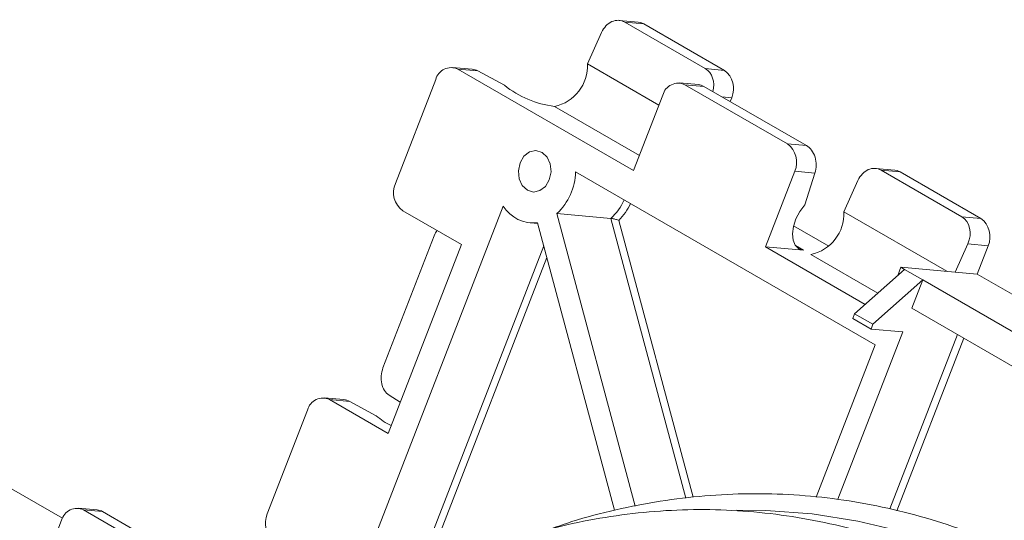
# Model space of a CAD drawing. Units: millimetres. Extents: x 0 to 420, y 0 to 297.
# Drawn here: x 334 to 353, y 147 to 156 of the extents above; entities that cross this region are included whole.
import ezdxf

# ---------------------------------------------------------------- set-up
doc = ezdxf.new("R2010")
doc.units = ezdxf.units.MM

msp = doc.modelspace()

# ---------------------------------------------------------------- linework, layer by layer
at = {"color": 7, "linetype": 'Continuous', "lineweight": 15}
for p, q in [((346.046579, 156.15926), (345.67776, 156.192238)), ((347.340588, 155.260152), (345.784953, 156.158201)), ((346.152377, 156.125348), (345.784953, 156.158201)), ((346.152377, 156.125348), (347.708011, 155.227299)), ((345.337761, 155.959034), (345.063159, 155.353439)), ((346.445863, 154.55522), (345.063159, 155.353439)), ((342.838038, 155.250387), (342.455565, 155.284586)), ((342.561362, 155.250675), (345.955475, 153.291295)), ((342.951714, 155.215771), (342.561362, 155.250675)), ((342.951714, 155.215771), (343.462609, 154.939528)), ((347.340588, 155.260152), (347.708011, 155.227299)), ((342.137098, 155.049457), (341.359281, 153.044714)), ((347.208446, 154.951441), (346.839627, 154.984419)), ((346.945424, 154.950508), (348.925323, 153.807536)), ((347.312848, 154.917655), (346.945424, 154.950508)), ((347.312848, 154.917655), (349.292747, 153.774683)), ((345.955475, 153.291295), (346.52116, 154.749291)), ((347.820388, 154.624658), (347.849433, 154.699519)), ((334.931023, 146.579836), (322.453928, 153.78271)), ((348.925323, 153.807536), (349.292747, 153.774683)), ((350.62238, 149.927939), (344.835782, 153.268471)), ((349.066745, 153.279756), (348.501059, 151.821761)), ((349.457096, 153.244853), (349.066745, 153.279756)), ((349.457096, 153.244853), (349.259112, 152.632407)), ((350.996327, 153.301831), (350.627507, 153.334809)), ((352.290335, 152.402724), (350.734701, 153.300773)), ((351.102124, 153.26792), (350.734701, 153.300773)), ((351.102124, 153.26792), (352.657759, 152.369871)), ((350.287508, 153.101606), (350.012906, 152.49601)), ((343.439407, 152.606207), (340.559961, 145.184735)), ((342.632073, 151.863807), (341.500702, 152.516933)), ((345.988913, 146.81694), (344.475848, 152.463657)), ((345.516881, 152.370573), (344.475848, 152.463657)), ((352.002158, 151.34764), (350.012906, 152.49601)), ((343.957227, 152.282071), (344.105399, 152.268822)), ((344.100848, 152.285804), (345.587635, 146.737159)), ((352.290335, 152.402724), (352.657759, 152.369871)), ((349.723093, 151.833319), (349.045348, 152.224573)), ((341.118048, 149.483415), (342.107998, 152.034907)), ((352.162305, 151.33332), (352.408829, 151.876993)), ((352.79918, 151.84209), (352.408829, 151.876993)), ((341.217859, 148.218818), (342.632073, 151.863807)), ((348.501059, 151.821761), (350.426211, 150.710394)), ((349.235906, 151.756054), (348.501059, 151.821761)), ((352.79918, 151.84209), (352.587048, 151.295342)), ((350.222139, 150.529442), (351.188065, 151.385934)), ((351.056125, 151.268942), (351.117354, 151.426755)), ((351.117354, 151.426755), (351.188065, 151.385934)), ((351.117354, 151.426755), (352.162305, 151.33332)), ((351.541618, 151.181832), (351.188065, 151.385934)), ((352.162305, 151.33332), (352.587048, 151.295342)), ((350.575693, 150.32534), (351.541618, 151.181832)), ((351.541618, 151.181832), (351.329486, 150.635084)), ((351.541618, 151.181832), (364.835226, 143.507596)), ((352.587048, 151.295342), (366.378909, 143.33347)), ((364.378114, 143.102272), (351.329486, 150.635084)), ((350.186784, 150.438318), (350.222139, 150.529442)), ((350.540337, 150.234216), (350.186784, 150.438318)), ((350.575693, 150.32534), (350.222139, 150.529442)), ((351.15271, 150.17946), (349.898594, 146.947108)), ((350.540337, 150.234216), (350.575693, 150.32534)), ((351.15271, 150.17946), (350.540337, 150.234216)), ((350.62238, 149.927939), (349.482006, 146.988745)), ((340.363164, 148.871658), (339.980691, 148.905856)), ((340.086489, 148.871945), (341.217859, 148.218818)), ((340.47684, 148.837042), (340.086489, 148.871945)), ((340.47684, 148.837042), (340.987735, 148.560798)), ((341.236542, 148.957685), (341.452544, 148.823693)), ((339.662225, 148.670728), (338.884407, 146.665984)), ((335.601524, 146.743863), (335.232704, 146.776841)), ((336.894136, 145.844881), (335.338502, 146.74293)), ((335.705925, 146.710077), (335.338502, 146.74293)), ((335.705925, 146.710077), (337.26156, 145.812028)), ((334.914237, 146.541712), (334.702105, 145.994964))]:
    msp.add_line(p, q, dxfattribs=at)
at = {"color": 8, "linetype": 'Continuous', "lineweight": 15}
for p, q in [((347.849433, 154.699519), (347.661622, 154.716312)), ((344.42758, 154.531842), (346.069119, 153.584201)), ((346.96408, 146.969669), (345.516881, 152.370573)), ((345.671765, 152.331079), (347.103875, 146.986484)), ((341.70642, 145.363374), (344.219884, 151.841566)), ((349.235906, 151.756054), (349.080649, 151.845682)), ((344.281123, 151.613025), (341.894647, 145.462132)), ((349.377328, 151.674413), (350.671097, 150.927536)), ((350.903465, 146.760819), (352.209524, 150.127049)), ((352.332001, 150.056345), (351.040059, 146.726498))]:
    msp.add_line(p, q, dxfattribs=at)
at = {"color": 7, "linetype": 'Continuous', "lineweight": 15, "flags": 128}
for points in [[(346.046579, 156.15926), (346.094479, 156.150199), (346.152377, 156.125348)], [(344.329129, 153.114815), (344.361719, 153.266732), (344.346287, 153.420379), (344.285182, 153.552365), (344.187708, 153.642596), (344.068704, 153.677335), (343.946287, 153.651294), (343.839094, 153.568437), (343.763444, 153.441379), (343.730854, 153.289462), (343.746287, 153.135815), (343.807391, 153.003829), (343.904865, 152.913598), (344.023869, 152.878859), (344.146287, 152.9049), (344.25348, 152.987757), (344.329129, 153.114815)], [(350.996327, 153.301831), (351.044227, 153.29277), (351.102124, 153.26792)], [(349.259112, 152.632407), (349.164771, 152.504004), (349.090887, 152.36107), (349.042799, 152.213928), (349.023979, 152.073204), (349.035785, 151.949063), (349.077367, 151.850471), (349.145719, 151.784547), (349.235906, 151.756054)]]:
    msp.add_lwpolyline(points, dxfattribs=at)
at = {"color": 8, "linetype": 'Continuous', "lineweight": 15, "flags": 128}
msp.add_lwpolyline([(347.947475, 146.738089), (348.508017, 146.731874), (349.401521, 146.664636), (350.287622, 146.527127), (351.162892, 146.31988), (352.023945, 146.043697), (352.86745, 145.699647), (353.690142, 145.28906), (354.488841, 144.813525), (355.260454, 144.274881), (356.001998, 143.675213), (356.710603, 143.016841), (357.383528, 142.302311), (358.018169, 141.534389), (358.612071, 140.716044)], dxfattribs=at)
at = {"color": 7, "linetype": 'Continuous', "lineweight": 15}
for centre, radius, start, end in [((344.272625, 155.30835), 0.791819, 281.2853408, 3.2643599), ((342.431799, 154.975971), 0.303725, 64.7492174, 165.9982786), ((347.452571, 154.876015), 0.434339, 336.0238287, 53.9767802), ((344.670931, 156.453701), 1.937205, 231.4098556, 262.7834611), ((346.815861, 154.675804), 0.303725, 64.7492174, 165.9982786), ((348.669883, 153.456252), 0.434339, 336.0238287, 53.9767802), ((343.703871, 153.291798), 1.132152, 312.9897446, 358.8193501), ((341.756142, 152.868217), 0.434339, 156.0238287, 233.9767802), ((344.023448, 152.968963), 0.687529, 211.8449783, 276.4638593), ((349.222372, 152.450922), 0.791819, 281.2853408, 3.2643599), ((352.402319, 152.018587), 0.434339, 336.0238287, 53.9767802), ((339.956925, 148.597241), 0.303725, 64.7492174, 165.9982786), ((341.713005, 149.343108), 1.066783, 227.1667976, 245.842051), ((335.208938, 146.468226), 0.303725, 64.7492174, 165.9982786), ((339.281269, 146.489487), 0.434339, 156.0238287, 233.9767802)]:
    msp.add_arc(centre, radius, start, end, dxfattribs=at)
at = {"color": 8, "linetype": 'Continuous', "lineweight": 15}
for centre, radius, start, end in [((344.829607, 153.136713), 1.029231, 311.8940079, 336.5409688), ((344.858085, 153.128444), 1.13924, 315.5802276, 335.5495964)]:
    msp.add_arc(centre, radius, start, end, dxfattribs=at)
at = {"color": 7, "linetype": 'Continuous', "lineweight": 15}
for centre, major_axis, ratio, start_param, end_param in [((345.620604, 155.795752), (0.096103, 0.38999), 0.801788185, 6.054987078, 7.625783405), ((342.810292, 154.851272), (0.008517, 0.400178), 0.841584122, 5.875262078, 6.226017369), ((347.176239, 154.897704), (0.096103, 0.38999), 0.801788185, 4.701977367, 6.054987078), ((347.194355, 154.551106), (-0.016436, 0.401075), 0.76349645, 5.832837956, 6.183593247), ((349.174254, 153.408134), (-0.016436, 0.401075), 0.76349645, 4.262041629, 5.832837956), ((350.570351, 152.938324), (0.096103, 0.38999), 0.801788185, 6.054987078, 7.625783405), ((352.125986, 152.040275), (0.096103, 0.38999), 0.801788185, 4.484190752, 6.054987078), ((342.367912, 151.873676), (0.052695, 0.396685), 0.734003206, 0.951297622, 1.251529929), ((341.377963, 149.322184), (0.052695, 0.396685), 0.734003206, 1.251529929, 2.822326256), ((340.335419, 148.472543), (0.008517, 0.400178), 0.841584122, 5.875262078, 6.226017369), ((335.587432, 146.343528), (-0.016436, 0.401075), 0.76349645, 5.832837956, 6.183593247)]:
    msp.add_ellipse(centre, major_axis=major_axis, ratio=ratio, start_param=start_param, end_param=end_param, dxfattribs=at)
for points, knots in [([(345.671765, 152.331079), (345.671534, 152.331157), (345.669714, 152.331774), (345.65648, 152.33621), (345.631107, 152.344195), (345.595286, 152.354376), (345.564107, 152.362229), (345.536762, 152.368102), (345.523515, 152.369748), (345.516881, 152.370573)], [0, 0, 0, 0, 0.0052124, 0.040972697, 0.29220373, 0.501722544, 0.676043587, 0.837750619, 1, 1, 1, 1]), ([(359.106452, 140.883569), (359.008445, 141.024929), (358.725474, 141.433067), (358.228122, 142.074874), (357.604306, 142.791822), (356.946077, 143.459446), (356.256433, 144.076104), (355.537581, 144.639485), (354.792065, 145.147713), (354.022465, 145.599045), (353.231453, 145.991969), (352.421768, 146.325177), (351.596196, 146.59758), (350.757566, 146.808302), (349.908729, 146.956682), (349.052556, 147.042243), (348.191925, 147.064809), (347.329789, 147.024029), (346.468828, 146.921175), (345.61273, 146.752409), (344.909072, 146.571818), (344.496119, 146.424915), (344.362205, 146.377277)], [0, 0, 0, 0, 0.027967519, 0.080748636, 0.13352431, 0.186280394, 0.239013242, 0.291719417, 0.344395982, 0.397040828, 0.449653006, 0.502233024, 0.554783049, 0.607306979, 0.659810338, 0.712299995, 0.764783716, 0.817267309, 0.869758418, 0.922264436, 0.974791625, 1, 1, 1, 1]), ([(357.80001, 140.71981), (357.703354, 140.859197), (357.423927, 141.262158), (356.932468, 141.895589), (356.315567, 142.602864), (355.664432, 143.260775), (354.982072, 143.867681), (354.270705, 144.421264), (353.532892, 144.919643), (352.771223, 145.361074), (351.98839, 145.744041), (351.187146, 146.067234), (350.370301, 146.329566), (349.540705, 146.530161), (348.70124, 146.668362), (347.854807, 146.743723), (347.004331, 146.756011), (346.152749, 146.705185), (345.302972, 146.591489), (344.457985, 146.415088), (343.620427, 146.177423), (342.794171, 145.876139), (342.083816, 145.569551), (341.657153, 145.339774), (341.495052, 145.252475)], [0, 0, 0, 0, 0.025075783, 0.072492656, 0.11990727, 0.16730883, 0.214694868, 0.262063056, 0.309411408, 0.356738506, 0.404043736, 0.451327497, 0.498591335, 0.545837997, 0.593071343, 0.640296138, 0.68751772, 0.734739802, 0.781967811, 0.829206666, 0.876460449, 0.923732178, 0.971023718, 1, 1, 1, 1])]:
    msp.add_open_spline(points, degree=3, knots=knots, dxfattribs=at)

doc.saveas('drawing.dxf')
